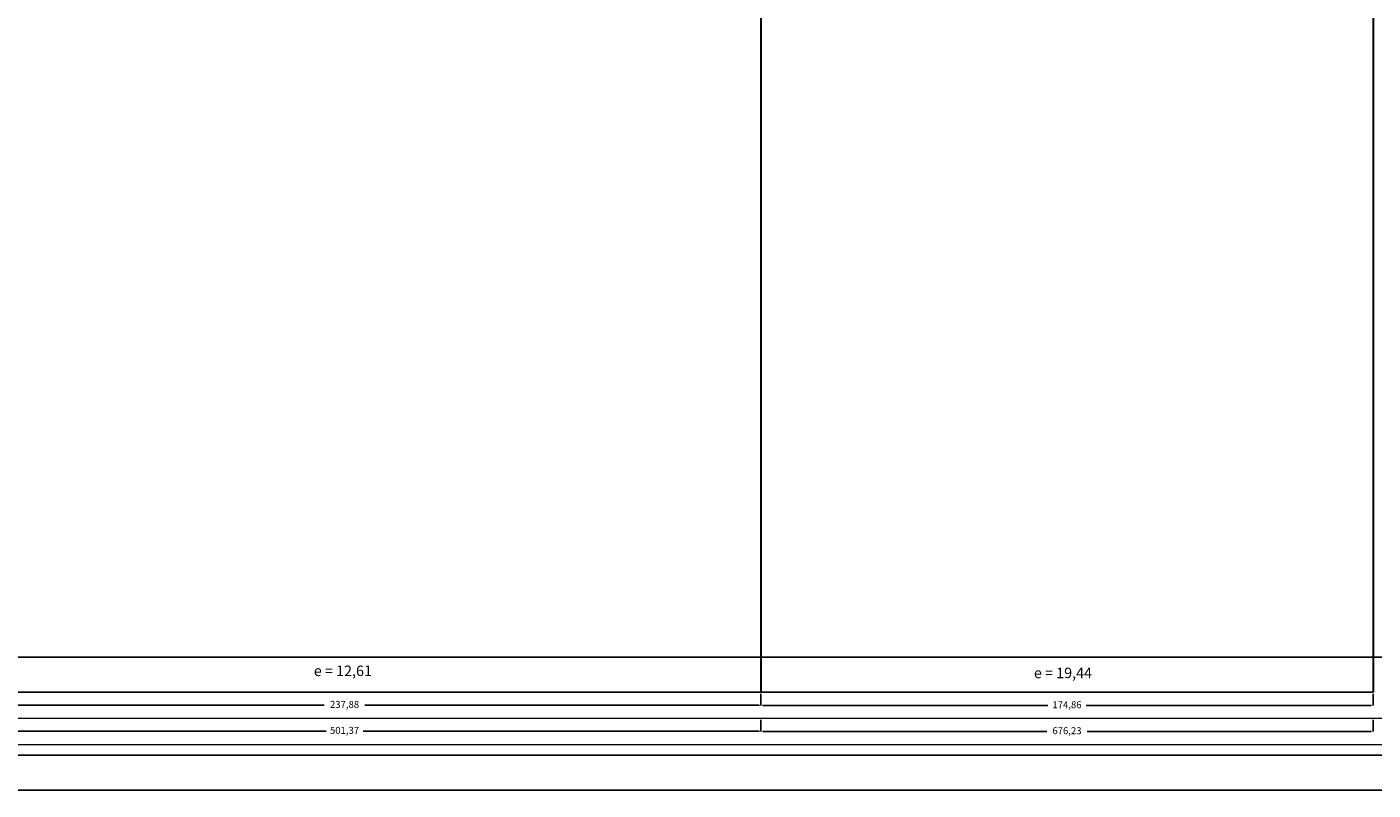
# Model space of a CAD drawing. Units: millimetres. Extents: x 698 to 6689, y 4638 to 5501.
# Drawn here: x 1070 to 1455, y 4638 to 4856 of the extents above; entities that cross this region are included whole.
import ezdxf
from ezdxf.enums import TextEntityAlignment as Align

# ---------------------------------------------------------------- set-up
doc = ezdxf.new("R2010")
doc.units = ezdxf.units.MM
doc.header["$PDMODE"] = 34
doc.header["$PDSIZE"] = 5
doc.layers.add('PERFIL', color=5, linetype='Continuous', lineweight=30)
doc.layers.add('QUADRO', color=7, linetype='Continuous')
doc.layers.add('T-TEXTP', color=7, linetype='Continuous')
doc.styles.add('ROMANT', font='TIMES.TTF', dxfattribs={"height": 1})
doc.dimstyles.new('ISO-25', dxfattribs={"dimscale": 0, "dimtxt": 2, "dimasz": 0.5, "dimexe": 0.01, "dimexo": 0.5, "dimtad": 0, "dimtoh": 1, "dimtxsty": 'Standard', "dimcen": -0.5, "dimadec": 0, "dimazin": 1, "dimtfac": 1, "dimtmove": 0, "dimatfit": 0, "dimfxl": 0, "dimarcsym": 0})

# ---------------------------------------------------------------- blocks, each defined once
blk = doc.blocks.new('*D17')
at = {"layer": 'DEFPOINTS', "color": 0}
for p in [(1041.87, 4666.48), (1279.75, 4666.48), (1279.75, 4662.69)]:
    blk.add_point(p, dxfattribs=at)
at = {"layer": 'T-TEXTP', "color": 0, "lineweight": -2}
for p, q in [((1041.87, 4665.98), (1041.87, 4662.68)), ((1279.75, 4665.98), (1279.75, 4662.68)), ((1042.37, 4662.69), (1155.02, 4662.69)), ((1279.25, 4662.69), (1166.61, 4662.69))]:
    blk.add_line(p, q, dxfattribs=at)
at = {"layer": 'T-TEXTP', "color": 0}
for points in [[(1042.37, 4662.77), (1042.37, 4662.6), (1041.87, 4662.69)], [(1279.25, 4662.77), (1279.25, 4662.6), (1279.75, 4662.69)]]:
    blk.add_solid(points, dxfattribs=at)
at = {"layer": 'T-TEXTP', "color": 0, "insert": (1160.81, 4662.69), "char_height": 2, "attachment_point": 5}
blk.add_mtext('237,88', dxfattribs=at)
blk = doc.blocks.new('*D18')
at = {"layer": 'DEFPOINTS', "color": 0}
for p in [(1279.75, 4666.48), (1454.61, 4666.48), (1454.61, 4662.6)]:
    blk.add_point(p, dxfattribs=at)
at = {"layer": 'T-TEXTP', "color": 0, "lineweight": -2}
for p, q in [((1279.75, 4665.98), (1279.75, 4662.59)), ((1454.61, 4665.98), (1454.61, 4662.59)), ((1280.25, 4662.6), (1361.73, 4662.6)), ((1454.11, 4662.6), (1372.64, 4662.6))]:
    blk.add_line(p, q, dxfattribs=at)
at = {"layer": 'T-TEXTP', "color": 0}
for points in [[(1280.25, 4662.69), (1280.25, 4662.52), (1279.75, 4662.6)], [(1454.11, 4662.69), (1454.11, 4662.52), (1454.61, 4662.6)]]:
    blk.add_solid(points, dxfattribs=at)
at = {"layer": 'T-TEXTP', "color": 0, "insert": (1367.18, 4662.6), "char_height": 2, "attachment_point": 5}
blk.add_mtext('174,86', dxfattribs=at)
blk = doc.blocks.new('*D43')
at = {"layer": 'DEFPOINTS', "color": 0}
for p in [(1041.87, 4659.06), (1279.75, 4659.06), (1279.75, 4655.27)]:
    blk.add_point(p, dxfattribs=at)
at = {"layer": 'T-TEXTP', "color": 0, "lineweight": -2}
for p, q in [((1041.87, 4658.56), (1041.87, 4655.26)), ((1279.75, 4658.56), (1279.75, 4655.26)), ((1042.37, 4655.27), (1155.52, 4655.27)), ((1279.25, 4655.27), (1166.11, 4655.27))]:
    blk.add_line(p, q, dxfattribs=at)
at = {"layer": 'T-TEXTP', "color": 0}
for points in [[(1042.37, 4655.35), (1042.37, 4655.18), (1041.87, 4655.27)], [(1279.25, 4655.35), (1279.25, 4655.18), (1279.75, 4655.27)]]:
    blk.add_solid(points, dxfattribs=at)
at = {"layer": 'T-TEXTP', "color": 0, "insert": (1160.81, 4655.27), "char_height": 2, "attachment_point": 5}
blk.add_mtext('501,37', dxfattribs=at)
blk = doc.blocks.new('*D44')
at = {"layer": 'DEFPOINTS', "color": 0}
for p in [(1279.75, 4659.06), (1454.61, 4659.06), (1454.61, 4655.18)]:
    blk.add_point(p, dxfattribs=at)
at = {"layer": 'T-TEXTP', "color": 0, "lineweight": -2}
for p, q in [((1279.75, 4658.56), (1279.75, 4655.17)), ((1454.61, 4658.56), (1454.61, 4655.17)), ((1280.25, 4655.18), (1361.39, 4655.18)), ((1454.11, 4655.18), (1372.98, 4655.18))]:
    blk.add_line(p, q, dxfattribs=at)
at = {"layer": 'T-TEXTP', "color": 0}
for points in [[(1280.25, 4655.27), (1280.25, 4655.1), (1279.75, 4655.18)], [(1454.11, 4655.27), (1454.11, 4655.1), (1454.61, 4655.18)]]:
    blk.add_solid(points, dxfattribs=at)
at = {"layer": 'T-TEXTP', "color": 0, "insert": (1367.18, 4655.18), "char_height": 2, "attachment_point": 5}
blk.add_mtext('676,23', dxfattribs=at)

msp = doc.modelspace()

# ---------------------------------------------------------------- linework, layer by layer
at = {"layer": 'PERFIL', "color": 6}
for p, q in [((1454.614, 5476.476), (1454.614, 4666.476)), ((1279.754, 5136.476), (1279.754, 4666.476))]:
    msp.add_line(p, q, dxfattribs=at)
at = {"layer": 'PERFIL', "color": 1}
msp.add_spline([(1702.064, 5296.476), (1695.494, 5306.476), (1687.804, 5316.476), (1681.214, 5326.476), (1674.184, 5336.476), (1668.534, 5346.476), (1661.344, 5356.476), (1654.404, 5366.476), (1643.174, 5376.476), (1630.454, 5376.476), (1628.034, 5366.476), (1618.024, 5356.476), (1610.984, 5346.476), (1605.444, 5336.476), (1602.714, 5326.476), (1599.984, 5336.476), (1594.304, 5346.476), (1586.284, 5356.476), (1557.374, 5366.476), (1541.034, 5376.476), (1532.344, 5386.476), (1523.294, 5396.476), (1506.444, 5406.476), (1498.044, 5416.476), (1488.014, 5426.476), (1480.584, 5436.476), (1473.244, 5446.476), (1466.694, 5456.476), (1460.514, 5466.476), (1454.614, 5476.476), (1432.114, 5476.476), (1425.064, 5466.476), (1419.714, 5456.476), (1415.494, 5446.476), (1413.214, 5436.476), (1409.434, 5426.476), (1406.344, 5416.476), (1403.694, 5406.476), (1401.694, 5396.476), (1398.984, 5386.476), (1395.724, 5376.476), (1393.214, 5366.476), (1388.254, 5356.476), (1382.914, 5346.476), (1377.934, 5336.476), (1373.004, 5326.476), (1367.634, 5316.476), (1362.284, 5306.476), (1356.954, 5296.476), (1352.104, 5286.476), (1347.464, 5276.476), (1342.764, 5266.476), (1339.264, 5256.476), (1335.694, 5246.476), (1328.874, 5236.476), (1324.834, 5226.476), (1321.154, 5216.476), (1318.004, 5206.476), (1315.154, 5196.476), (1311.744, 5186.476), (1309.154, 5176.476), (1305.814, 5166.476), (1301.844, 5156.476), (1296.284, 5146.476), (1279.754, 5136.476), (1263.514, 5126.476), (1253.214, 5116.476), (1242.034, 5106.476), (1233.614, 5096.476), (1226.014, 5086.476), (1217.234, 5076.476), (1210.584, 5066.476), (1203.634, 5056.476), (1197.454, 5046.476), (1191.694, 5036.476), (1185.804, 5026.476), (1180.614, 5016.476), (1175.524, 5006.476), (1169.604, 4996.476), (1165.004, 4986.476), (1160.374, 4976.476), (1155.324, 4966.476), (1149.424, 4956.476), (1142.764, 4946.476), (1136.814, 4936.476), (1130.514, 4926.476), (1124.264, 4916.476), (1117.704, 4906.476), (1110.484, 4896.476), (1101.664, 4886.476), (1093.184, 4876.476), (1077.794, 4866.476), (1062.374, 4856.476), (1049.804, 4846.476), (1041.874, 4836.476), (985.794, 4826.476), (974.134, 4816.476), (969.214, 4806.476), (965.344, 4796.476), (959.824, 4786.476), (934.284, 4776.476), (920.184, 4766.476), (884.494, 4756.476), (874.794, 4756.476), (855.044, 4766.476), (842.404, 4766.476), (833.794, 4756.476), (823.564, 4746.476), (814.874, 4736.476), (811.814, 4726.476), (808.344, 4716.476), (806.094, 4706.476), (797.964, 4696.476), (794.744, 4696.476), (788.514, 4706.476), (778.384, 4716.476)], degree=3, dxfattribs=at)
at = {"layer": 'QUADRO', "color": 5}
msp.add_line((1702.064, 4676.476), (773.384, 4676.476), dxfattribs=at)
at = {"layer": 'QUADRO', "color": 5, "lineweight": 0}
for p, q in [((733.899, 4658.976), (1746.549, 4658.976)), ((733.899, 4651.476), (1746.549, 4651.476))]:
    msp.add_line(p, q, dxfattribs=at)
at = {"layer": 'T-TEXTP'}
for p, q in [((1062.374, 4666.476), (1077.794, 4666.476)), ((1077.794, 4666.476), (1093.184, 4666.476)), ((1093.184, 4666.476), (1101.664, 4666.476)), ((1101.664, 4666.476), (1110.484, 4666.476)), ((1110.484, 4666.476), (1117.704, 4666.476)), ((1117.704, 4666.476), (1124.264, 4666.476)), ((1124.264, 4666.476), (1130.514, 4666.476)), ((1130.514, 4666.476), (1136.814, 4666.476)), ((1136.814, 4666.476), (1142.764, 4666.476)), ((1142.764, 4666.476), (1149.424, 4666.476)), ((1149.424, 4666.476), (1155.324, 4666.476)), ((1155.324, 4666.476), (1160.374, 4666.476)), ((1160.374, 4666.476), (1165.004, 4666.476)), ((1165.004, 4666.476), (1169.604, 4666.476)), ((1169.604, 4666.476), (1175.524, 4666.476)), ((1175.524, 4666.476), (1180.614, 4666.476)), ((1180.614, 4666.476), (1185.804, 4666.476)), ((1185.804, 4666.476), (1191.694, 4666.476)), ((1191.694, 4666.476), (1197.454, 4666.476)), ((1197.454, 4666.476), (1203.634, 4666.476)), ((1203.634, 4666.476), (1210.584, 4666.476)), ((1210.584, 4666.476), (1217.234, 4666.476)), ((1217.234, 4666.476), (1226.014, 4666.476)), ((1226.014, 4666.476), (1233.614, 4666.476)), ((1233.614, 4666.476), (1242.034, 4666.476)), ((1242.034, 4666.476), (1253.214, 4666.476)), ((1253.214, 4666.476), (1263.514, 4666.476)), ((1263.514, 4666.476), (1279.754, 4666.476)), ((1279.754, 4666.476), (1296.284, 4666.476)), ((1296.284, 4666.476), (1301.844, 4666.476)), ((1301.844, 4666.476), (1305.814, 4666.476)), ((1305.814, 4666.476), (1309.154, 4666.476)), ((1309.154, 4666.476), (1311.744, 4666.476)), ((1311.744, 4666.476), (1315.154, 4666.476)), ((1315.154, 4666.476), (1318.004, 4666.476)), ((1318.004, 4666.476), (1321.154, 4666.476)), ((1321.154, 4666.476), (1324.834, 4666.476)), ((1324.834, 4666.476), (1328.874, 4666.476)), ((1328.874, 4666.476), (1332.144, 4666.476)), ((1332.144, 4666.476), (1335.694, 4666.476)), ((1335.694, 4666.476), (1339.264, 4666.476)), ((1339.264, 4666.476), (1342.764, 4666.476)), ((1342.764, 4666.476), (1347.464, 4666.476)), ((1347.464, 4666.476), (1352.104, 4666.476)), ((1352.104, 4666.476), (1356.954, 4666.476)), ((1356.954, 4666.476), (1362.284, 4666.476)), ((1362.284, 4666.476), (1367.634, 4666.476)), ((1367.634, 4666.476), (1373.004, 4666.476)), ((1373.004, 4666.476), (1377.934, 4666.476)), ((1377.934, 4666.476), (1382.914, 4666.476)), ((1382.914, 4666.476), (1388.254, 4666.476)), ((1388.254, 4666.476), (1393.214, 4666.476)), ((1393.214, 4666.476), (1395.724, 4666.476)), ((1395.724, 4666.476), (1398.984, 4666.476)), ((1398.984, 4666.476), (1401.694, 4666.476)), ((1401.694, 4666.476), (1403.694, 4666.476)), ((1403.694, 4666.476), (1406.344, 4666.476)), ((1406.344, 4666.476), (1409.434, 4666.476)), ((1409.434, 4666.476), (1413.214, 4666.476)), ((1413.214, 4666.476), (1415.494, 4666.476)), ((1415.494, 4666.476), (1419.714, 4666.476)), ((1419.714, 4666.476), (1425.064, 4666.476)), ((1425.064, 4666.476), (1432.114, 4666.476)), ((1432.114, 4666.476), (1454.614, 4666.476)), ((1960.614, 4648.476), (723.033, 4648.476)), ((1970.614, 4638.476), (698.033, 4638.476))]:
    msp.add_line(p, q, dxfattribs=at)

# ---------------------------------------------------------------- texts
at = {"layer": 'QUADRO', "lineweight": 0, "style": 'ROMANT'}
for s, p in [('e = 12,61', (1160.332, 4672.146)), ('e = 19,44', (1366.025, 4671.552))]:
    msp.add_text(s, height=3, dxfattribs=at).set_placement(p, align=Align.MIDDLE)

# ---------------------------------------------------------------- dimensions: what is measured, and where the dimension line sits
at = {"layer": 'T-TEXTP'}
for p1, p2, distance, picture, middle in [((1041.874, 4666.476), (1279.754, 4666.476), -3.79, '*D17', (1160.814, 4662.686)), ((1279.754, 4666.476), (1454.614, 4666.476), -3.873, '*D18', (1367.184, 4662.602))]:
    dim = msp.add_aligned_dim(p1=p1, p2=p2, distance=distance, dimstyle='ISO-25', override={"dimscale": 1}, dxfattribs=at)
    dim.commit()
    dim.dimension.update_dxf_attribs({"geometry": picture, "text_midpoint": middle})
for p1, p2, distance, text, picture, middle in [((1041.874, 4659.056), (1279.754, 4659.056), -3.79, '501,37', '*D43', (1160.814, 4655.266)), ((1279.754, 4659.056), (1454.614, 4659.056), -3.873, '676,23', '*D44', (1367.184, 4655.182))]:
    dim = msp.add_aligned_dim(p1=p1, p2=p2, distance=distance, text=text, dimstyle='ISO-25', override={"dimscale": 1}, dxfattribs=at)
    dim.commit()
    dim.dimension.update_dxf_attribs({"geometry": picture, "text_midpoint": middle})

doc.saveas('drawing.dxf')
